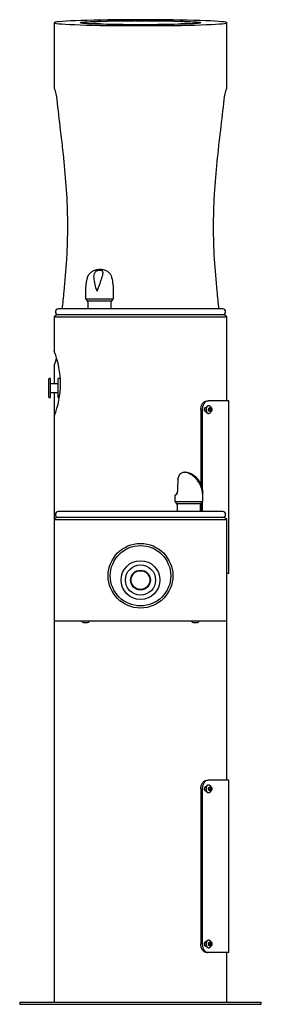
# Model space of a CAD drawing. Units: inches. Extents: x -7 to 7, y -28.2 to 28.9.
import ezdxf

# ---------------------------------------------------------------- set-up
doc = ezdxf.new("R2010")
doc.units = ezdxf.units.IN
doc.header["$MEASUREMENT"] = 0
for name, color, linetype in [('1000003660.E', 7, 'Continuous'), ('1000003662.E', 7, 'Continuous'), ('1000003663.D', 7, 'Continuous'), ('1000003664.D', 7, 'Continuous'), ('1000004239.A', 7, 'Continuous'), ('28208C.A', 7, 'Continuous'), ('28703C', 7, 'Continuous'), ('45403C.A', 7, 'Continuous'), ('45663C.H', 7, 'Continuous'), ('45866C.A', 7, 'Continuous'), ('75535C.L', 7, 'Continuous'), ('75724C.C', 7, 'Continuous')]:
    doc.layers.add(name, color=color, linetype=linetype)

# ---------------------------------------------------------------- blocks, each defined once
blk = doc.blocks.new('SE1')
at = {"layer": '1000004239.A', "color": 7, "linetype": 'Continuous'}
for p, q in [((-5, 5.875), (-5, -0.135)), ((-5, -6.01), (-5, -28.125))]:
    blk.add_line(p, q, dxfattribs=at)
blk = doc.blocks.new('SE')
at = {"layer": '1000004239.A', "color": 7, "linetype": 'Continuous'}
for p, q in [((-4.875, 11.75), (-5, 11.625)), ((-5, 11.625), (5, 11.625)), ((-5, 11.625), (-5, 9.624)), ((4.875, 11.75), (-4.875, 11.75)), ((5, 11.625), (4.875, 11.75)), ((5, 6.75), (5, 11.625)), ((-4.875, -0.01), (-5, -0.135)), ((-5, -0.135), (5, -0.135)), ((-5, -0.135), (-5, -6.01)), ((4.875, -0.01), (-4.875, -0.01)), ((5, -0.135), (4.875, -0.01)), ((5, -6.01), (5, -0.135)), ((-5, -6.01), (5, -6.01)), ((5, -15.25), (5, -6.01)), ((5, -28.125), (5, -25.25)), ((-7, -28.125), (7, -28.125)), ((-7, -28.125), (-7, -28.25)), ((-7, -28.25), (7, -28.25)), ((7, -28.25), (7, -28.125))]:
    blk.add_line(p, q, dxfattribs=at)
blk.add_circle((0, -3.39), 1.875, dxfattribs=at)
blk.add_arc((-9.642, 7.75), 5.007, 338.0071, 21.9929, dxfattribs=at)
blk.add_blockref('SE1', (0, 0))
blk = doc.blocks.new('SE2')
at = {"layer": '28703C', "color": 7, "linetype": 'Continuous'}
blk.add_circle((0, -3.39), 1.75, dxfattribs=at)
blk = doc.blocks.new('SE3')
at = {"layer": '45663C.H', "color": 7, "linetype": 'Continuous'}
for radius in [1.125, 0.875, 0.572]:
    blk.add_circle((0, -3.64), radius, dxfattribs=at)
blk = doc.blocks.new('SE4')
at = {"layer": '28208C.A', "color": 7, "linetype": 'Continuous'}
blk.add_line((4.765, 0.33), (-4.765, 0.33), dxfattribs=at)
for centre, start, end in [((-4.765, 0.16), 90, 270), ((4.765, 0.16), 270, 90)]:
    blk.add_arc(centre, 0.17, start, end, dxfattribs=at)
blk = doc.blocks.new('SE5')
at = {"layer": '28208C.A', "color": 7, "linetype": 'Continuous'}
blk.add_line((4.765, 12.09), (-4.765, 12.09), dxfattribs=at)
for centre, start, end in [((-4.765, 11.92), 90, 270), ((4.765, 11.92), 270, 90)]:
    blk.add_arc(centre, 0.17, start, end, dxfattribs=at)
blk = doc.blocks.new('SE6')
at = {"layer": '45866C.A', "color": 7, "linetype": 'Continuous'}
for p, q in [((2.169, 2.21), (2.169, 2.219)), ((2.17, 2.222), (2.174, 2.275)), ((1.981, 1.241), (1.981, 0.975)), ((2.141, 1.489), (2.141, 1.489)), ((3.613, 0.975), (3.613, 1.35)), ((2.013, 0.893), (2.087, 0.808)), ((2.119, 0.725), (2.119, 0.33)), ((3.475, 0.33), (3.475, 0.725)), ((3.507, 0.808), (3.581, 0.893))]:
    blk.add_line(p, q, dxfattribs=at)
at = {"layer": '45866C.A', "color": 7}
for p, q in [((2.173, 2.23), (2.172, 2.227)), ((2.172, 2.227), (2.172, 2.216)), ((2.178, 2.284), (2.173, 2.23)), ((3.581, 0.893), (2.013, 0.893)), ((2.087, 0.808), (3.507, 0.808))]:
    blk.add_line(p, q, dxfattribs=at)
at = {"layer": '45866C.A', "color": 7, "linetype": 'Continuous'}
for centre, radius, start, end in [((13.856, 1.398), 11.715, 176.0251, 179.5547), ((1.978, 1.449), 0.155, 304.7126, 327.713), ((1.93, 1.479), 0.211, 327.7663, 2.7053), ((0.263, 1.35), 3.35, 0, 2.0793), ((2.106, 0.975), 0.125, 180, 221.5), ((1.994, 0.725), 0.125, 0, 41.5), ((3.6, 0.725), 0.125, 138.5, 180), ((3.488, 0.975), 0.125, 318.5, 0)]:
    blk.add_arc(centre, radius, start, end, dxfattribs=at)
at = {"layer": '45866C.A', "color": 7}
for centre, radius, start, end in [((14.733, 1.397), 12.588, 176.2684, 179.573), ((1.957, 1.452), 0.181, 302.3949, 325.7901), ((1.914, 1.48), 0.231, 326.0273, 2.7929)]:
    blk.add_arc(centre, radius, start, end, dxfattribs=at)
for centre, major_axis, ratio, start_param, end_param in [((2.199, 2.275), (0.0248, -0.0031), 0.557029, 2.651839, 3.352232), ((2.797, 1.605), (0.815, 0.366), 0.065554, 2.687664, 3.112202)]:
    blk.add_ellipse(centre, major_axis=major_axis, ratio=ratio, start_param=start_param, end_param=end_param, dxfattribs=at)
at = {"layer": '45866C.A', "color": 7, "linetype": 'Continuous'}
for points, knots in [([(2.311, 2.529), (2.307, 2.527), (2.301, 2.522), (2.292, 2.514), (2.289, 2.511), (2.283, 2.504), (2.28, 2.5), (2.27, 2.487), (2.263, 2.478), (2.249, 2.456), (2.242, 2.444), (2.228, 2.417), (2.221, 2.403), (2.207, 2.372), (2.201, 2.356), (2.189, 2.321), (2.183, 2.303), (2.178, 2.284)], [0.1264987, 0.1264987, 0.1264987, 0.1264987, 0.25, 0.25, 0.3125, 0.3125, 0.375, 0.375, 0.5, 0.5, 0.625, 0.625, 0.75, 0.75, 0.875, 0.875, 1, 1, 1, 1]), ([(3.611, 1.454), (3.61, 1.482), (3.608, 1.53), (3.598, 1.618), (3.578, 1.722), (3.543, 1.843), (3.491, 1.969), (3.423, 2.089), (3.34, 2.204), (3.24, 2.311), (3.124, 2.406), (3, 2.484), (2.888, 2.538), (2.801, 2.57), (2.737, 2.59), (2.687, 2.602), (2.628, 2.61), (2.573, 2.612), (2.514, 2.607), (2.445, 2.593), (2.374, 2.568), (2.334, 2.541), (2.313, 2.527)], [0, 0, 0, 0, 0.042277, 0.087085, 0.134002, 0.203414, 0.270853, 0.339079, 0.408334, 0.479642, 0.551797, 0.622777, 0.689742, 0.730841, 0.768134, 0.803254, 0.833571, 0.866311, 0.895763, 0.925266, 0.966386, 1, 1, 1, 1]), ([(2.063, 1.32), (2.056, 1.316), (2.039, 1.305), (2.015, 1.288), (1.997, 1.273), (1.988, 1.261), (1.981, 1.251), (1.982, 1.243), (1.982, 1.241)], [0, 0, 0, 0, 0.136693, 0.400536, 0.666832, 0.830759, 0.969722, 1, 1, 1, 1])]:
    blk.add_open_spline(points, degree=3, knots=knots, dxfattribs=at)
at = {"layer": '45866C.A', "color": 7}
blk.add_open_spline([(3.6, 1.35), (3.608, 1.487), (3.595, 1.623), (3.542, 1.82), (3.519, 1.885), (3.463, 2.009), (3.429, 2.069), (3.35, 2.183), (3.305, 2.238), (3.204, 2.339), (3.149, 2.385), (3.059, 2.447), (3.028, 2.466), (2.965, 2.501), (2.933, 2.517), (2.871, 2.545), (2.84, 2.557), (2.788, 2.574), (2.767, 2.58), (2.754, 2.58), (2.762, 2.575), (2.794, 2.557), (2.817, 2.545), (2.867, 2.518), (2.894, 2.502), (2.949, 2.467), (2.977, 2.448), (3.061, 2.387), (3.116, 2.341), (3.218, 2.241), (3.266, 2.186), (3.353, 2.072), (3.391, 2.012), (3.46, 1.888), (3.49, 1.823), (3.563, 1.625), (3.593, 1.487), (3.6, 1.35)], degree=3, knots=[0, 0, 0, 0, 0.125, 0.125, 0.1875, 0.1875, 0.25, 0.25, 0.3125, 0.3125, 0.375, 0.375, 0.40625, 0.40625, 0.4375, 0.4375, 0.46875, 0.46875, 0.5, 0.5, 0.53125, 0.53125, 0.5625, 0.5625, 0.59375, 0.59375, 0.625, 0.625, 0.6875, 0.6875, 0.75, 0.75, 0.8125, 0.8125, 0.875, 0.875, 1, 1, 1, 1], dxfattribs=at)
at = {"layer": '45866C.A', "color": 7, "linetype": 'Continuous'}
blk.add_open_spline([(3.611, 1.472), (3.611, 1.466), (3.611, 1.461), (3.611, 1.455)], degree=3, dxfattribs=at)
blk = doc.blocks.new('SE7')
at = {"layer": '45866C.A', "color": 7, "linetype": 'Continuous'}
for p, q in [((-3.191, 13.11), (-3.191, 12.735)), ((-3.16, 12.653), (-3.085, 12.568)), ((-1.666, 12.568), (-1.591, 12.653)), ((-1.559, 12.735), (-1.559, 13.11)), ((-3.054, 12.485), (-3.054, 12.09)), ((-1.697, 12.09), (-1.697, 12.485))]:
    blk.add_line(p, q, dxfattribs=at)
at = {"layer": '45866C.A', "color": 7}
for p, q in [((-1.591, 12.653), (-3.16, 12.653)), ((-3.085, 12.568), (-1.666, 12.568))]:
    blk.add_line(p, q, dxfattribs=at)
at = {"layer": '45866C.A', "color": 7, "linetype": 'Continuous'}
for centre, radius, start, end in [((0.159, 13.11), 3.35, 167.7092, 180), ((-4.909, 13.11), 3.35, 0, 13.6494), ((-3.066, 12.735), 0.125, 180, 221.5), ((-3.179, 12.485), 0.125, 0, 41.5), ((-1.572, 12.485), 0.125, 138.5, 180), ((-1.684, 12.735), 0.125, 318.5, 0)]:
    blk.add_arc(centre, radius, start, end, dxfattribs=at)
blk.add_open_spline([(-1.654, 13.901), (-1.663, 13.932), (-1.678, 13.983), (-1.714, 14.057), (-1.753, 14.116), (-1.794, 14.164), (-1.837, 14.206), (-1.886, 14.244), (-1.951, 14.286), (-2.04, 14.327), (-2.148, 14.356), (-2.258, 14.37), (-2.364, 14.373), (-2.463, 14.366), (-2.558, 14.351), (-2.648, 14.327), (-2.724, 14.298), (-2.79, 14.264), (-2.855, 14.223), (-2.922, 14.168), (-2.987, 14.098), (-3.042, 14.019), (-3.088, 13.924), (-3.104, 13.861), (-3.114, 13.824)], degree=3, knots=[0, 0, 0, 0, 0.046338, 0.088589, 0.125532, 0.156165, 0.187009, 0.217805, 0.252638, 0.310931, 0.36991, 0.427274, 0.47981, 0.530055, 0.57777, 0.625042, 0.671886, 0.702891, 0.740107, 0.790679, 0.836745, 0.888479, 0.943516, 1, 1, 1, 1], dxfattribs=at)
at = {"layer": '45866C.A', "color": 7}
blk.add_open_spline([(-2.517, 13.11), (-2.473, 13.247), (-2.426, 13.383), (-2.356, 13.58), (-2.333, 13.645), (-2.29, 13.769), (-2.27, 13.829), (-2.234, 13.943), (-2.218, 13.998), (-2.195, 14.099), (-2.188, 14.145), (-2.189, 14.207), (-2.191, 14.226), (-2.201, 14.261), (-2.21, 14.277), (-2.235, 14.305), (-2.252, 14.317), (-2.3, 14.334), (-2.332, 14.34), (-2.404, 14.34), (-2.441, 14.335), (-2.505, 14.317), (-2.531, 14.305), (-2.576, 14.278), (-2.595, 14.262), (-2.626, 14.227), (-2.639, 14.208), (-2.671, 14.147), (-2.683, 14.101), (-2.697, 14.001), (-2.698, 13.946), (-2.691, 13.832), (-2.683, 13.772), (-2.663, 13.648), (-2.649, 13.583), (-2.602, 13.385), (-2.561, 13.247), (-2.517, 13.11)], degree=3, knots=[0, 0, 0, 0, 0.125, 0.125, 0.1875, 0.1875, 0.25, 0.25, 0.3125, 0.3125, 0.375, 0.375, 0.40625, 0.40625, 0.4375, 0.4375, 0.46875, 0.46875, 0.5, 0.5, 0.53125, 0.53125, 0.5625, 0.5625, 0.59375, 0.59375, 0.625, 0.625, 0.6875, 0.6875, 0.75, 0.75, 0.8125, 0.8125, 0.875, 0.875, 1, 1, 1, 1], dxfattribs=at)
blk = doc.blocks.new('SE9')
at = {"layer": '1000003660.E', "color": 7, "linetype": 'Continuous'}
for p, q in [((3.497, 6.25), (3.497, 1.948)), ((3.497, 0.795), (3.497, 0.33))]:
    blk.add_line(p, q, dxfattribs=at)
blk = doc.blocks.new('SE10')
at = {"layer": '1000003660.E', "color": 7, "linetype": 'Continuous'}
for p, q in [((3.58, 6.25), (3.58, 1.704)), ((3.58, 0.891), (3.58, 0.33))]:
    blk.add_line(p, q, dxfattribs=at)
blk = doc.blocks.new('SE8')
at = {"layer": '1000003660.E', "color": 7, "linetype": 'Continuous'}
for p, q in [((3.803, 6.391), (3.812, 6.391)), ((3.837, 6.75), (3.921, 6.75)), ((5.12, 6.75), (3.921, 6.75)), ((5.12, -3.25), (5.12, 6.75)), ((3.812, 6.11), (3.803, 6.11)), ((5.12, -3.25), (5, -3.25))]:
    blk.add_line(p, q, dxfattribs=at)
for points, knots in [([(3.497, 6.25), (3.497, 6.316), (3.506, 6.381), (3.533, 6.472), (3.544, 6.501), (3.569, 6.555), (3.584, 6.581), (3.632, 6.65), (3.67, 6.687), (3.751, 6.737), (3.794, 6.75), (3.837, 6.75)], [0, 0, 0, 0, 0.25, 0.25, 0.375, 0.375, 0.5, 0.5, 0.75, 0.75, 1, 1, 1, 1]), ([(3.921, 6.75), (3.878, 6.75), (3.835, 6.737), (3.774, 6.7), (3.755, 6.684), (3.718, 6.648), (3.7, 6.627), (3.652, 6.558), (3.625, 6.502), (3.59, 6.382), (3.58, 6.316), (3.58, 6.25)], [0, 0, 0, 0, 0.25, 0.25, 0.375, 0.375, 0.5, 0.5, 0.75, 0.75, 1, 1, 1, 1]), ([(3.803, 6.11), (3.778, 6.11), (3.753, 6.125), (3.717, 6.176), (3.706, 6.213), (3.706, 6.287), (3.717, 6.323), (3.753, 6.376), (3.778, 6.391), (3.803, 6.391)], [0, 0, 0, 0, 0.25, 0.25, 0.5, 0.5, 0.75, 0.75, 1, 1, 1, 1]), ([(4.094, 6.365), (4.098, 6.361), (4.102, 6.356), (4.122, 6.325), (4.132, 6.288), (4.132, 6.213), (4.122, 6.175), (4.102, 6.144), (4.098, 6.138), (4.093, 6.134)], [0.1965342, 0.1965342, 0.1965342, 0.1965342, 0.25, 0.25, 0.5, 0.5, 0.75, 0.75, 0.8072661, 0.8072661, 0.8072661, 0.8072661])]:
    blk.add_open_spline(points, degree=3, knots=knots, dxfattribs=at)
for name in ['SE9', 'SE10']:
    blk.add_blockref(name, (0, 0))
blk = doc.blocks.new('SE11')
at = {"layer": '1000003660.E', "color": 7, "linetype": 'Continuous'}
for p, q in [((3.837, -15.25), (3.921, -15.25)), ((5.12, -15.25), (3.921, -15.25)), ((5.12, -25.25), (5.12, -15.25)), ((3.497, -15.75), (3.497, -24.75)), ((3.58, -15.75), (3.58, -24.75)), ((3.803, -15.609), (3.812, -15.609)), ((3.812, -15.89), (3.803, -15.89)), ((3.803, -24.609), (3.812, -24.609)), ((3.812, -24.89), (3.803, -24.89)), ((3.921, -25.25), (3.837, -25.25)), ((5.12, -25.25), (3.921, -25.25))]:
    blk.add_line(p, q, dxfattribs=at)
for points, knots in [([(3.497, -15.75), (3.497, -15.684), (3.506, -15.619), (3.533, -15.528), (3.544, -15.499), (3.569, -15.445), (3.584, -15.419), (3.632, -15.35), (3.67, -15.313), (3.751, -15.263), (3.794, -15.25), (3.837, -15.25)], [0, 0, 0, 0, 0.25, 0.25, 0.375, 0.375, 0.5, 0.5, 0.75, 0.75, 1, 1, 1, 1]), ([(3.921, -15.25), (3.878, -15.25), (3.835, -15.263), (3.774, -15.3), (3.755, -15.316), (3.718, -15.352), (3.7, -15.373), (3.652, -15.442), (3.625, -15.498), (3.59, -15.618), (3.58, -15.684), (3.58, -15.75)], [0, 0, 0, 0, 0.25, 0.25, 0.375, 0.375, 0.5, 0.5, 0.75, 0.75, 1, 1, 1, 1]), ([(3.803, -15.89), (3.778, -15.89), (3.753, -15.875), (3.717, -15.824), (3.706, -15.787), (3.706, -15.713), (3.717, -15.677), (3.753, -15.624), (3.778, -15.609), (3.803, -15.609)], [0, 0, 0, 0, 0.25, 0.25, 0.5, 0.5, 0.75, 0.75, 1, 1, 1, 1]), ([(4.094, -15.635), (4.098, -15.639), (4.102, -15.644), (4.122, -15.675), (4.132, -15.712), (4.132, -15.787), (4.122, -15.825), (4.102, -15.856), (4.098, -15.862), (4.093, -15.866)], [0.1965342, 0.1965342, 0.1965342, 0.1965342, 0.25, 0.25, 0.5, 0.5, 0.75, 0.75, 0.8072661, 0.8072661, 0.8072661, 0.8072661]), ([(3.837, -25.25), (3.794, -25.25), (3.752, -25.237), (3.691, -25.2), (3.671, -25.184), (3.634, -25.148), (3.616, -25.127), (3.568, -25.058), (3.542, -25.002), (3.506, -24.882), (3.497, -24.816), (3.497, -24.75)], [0, 0, 0, 0, 0.25, 0.25, 0.375, 0.375, 0.5, 0.5, 0.75, 0.75, 1, 1, 1, 1]), ([(3.58, -24.75), (3.58, -24.816), (3.59, -24.881), (3.616, -24.972), (3.627, -25.001), (3.653, -25.055), (3.668, -25.081), (3.716, -25.15), (3.754, -25.187), (3.835, -25.237), (3.878, -25.25), (3.921, -25.25)], [0, 0, 0, 0, 0.25, 0.25, 0.375, 0.375, 0.5, 0.5, 0.75, 0.75, 1, 1, 1, 1]), ([(3.803, -24.89), (3.778, -24.89), (3.753, -24.875), (3.717, -24.824), (3.706, -24.787), (3.706, -24.713), (3.717, -24.677), (3.753, -24.624), (3.778, -24.609), (3.803, -24.609)], [0, 0, 0, 0, 0.25, 0.25, 0.5, 0.5, 0.75, 0.75, 1, 1, 1, 1]), ([(4.094, -24.635), (4.098, -24.639), (4.102, -24.644), (4.122, -24.675), (4.132, -24.712), (4.132, -24.787), (4.122, -24.825), (4.102, -24.856), (4.098, -24.862), (4.093, -24.866)], [0.1965342, 0.1965342, 0.1965342, 0.1965342, 0.25, 0.25, 0.5, 0.5, 0.75, 0.75, 0.8072661, 0.8072661, 0.8072661, 0.8072661])]:
    blk.add_open_spline(points, degree=3, knots=knots, dxfattribs=at)
blk = doc.blocks.new('SE13')
at = {"layer": '75535C.L', "color": 7}
for start_param, end_param in [(3.141369, 6.283185), (0, 0.001493)]:
    blk.add_ellipse((3.943, 6.25), major_axis=(0, -0.218), ratio=0.644257, start_param=start_param, end_param=end_param, dxfattribs=at)
blk = doc.blocks.new('SE12')
at = {"layer": '75535C.L', "color": 7, "linetype": 'Continuous'}
for p, q in [((3.943, 6.469), (3.92, 6.469)), ((3.961, 6.25), (3.99, 6.328)), ((3.99, 6.328), (4.048, 6.328)), ((4.033, 6.25), (4.004, 6.328)), ((4.048, 6.328), (4.077, 6.25)), ((3.92, 6.032), (3.943, 6.032)), ((3.99, 6.172), (3.961, 6.25)), ((4.048, 6.172), (3.99, 6.172)), ((4.004, 6.172), (4.033, 6.25)), ((4.033, 6.25), (4.077, 6.25)), ((4.077, 6.25), (4.048, 6.172))]:
    blk.add_line(p, q, dxfattribs=at)
blk.add_ellipse((3.92, 6.25), major_axis=(0, -0.218), ratio=0.644257, start_param=3.141593, end_param=6.283185, dxfattribs=at)
at = {"layer": '75535C.L', "color": 7}
blk.add_ellipse((4.019, 6.25), major_axis=(0, 0.119), ratio=0.644257, dxfattribs=at)
at = {"layer": '75535C.L', "color": 7, "linetype": 'Continuous'}
for points, knots in [([(4.119, 6.25), (4.119, 6.26), (4.118, 6.284), (4.11, 6.326), (4.093, 6.369), (4.07, 6.405), (4.042, 6.434), (4.009, 6.454), (3.975, 6.467), (3.954, 6.467), (3.943, 6.467)], [0, 0, 0, 0, 0.085183, 0.232838, 0.384372, 0.520843, 0.651439, 0.77676, 0.898978, 1, 1, 1, 1]), ([(3.943, 6.033), (3.948, 6.032), (3.964, 6.031), (3.994, 6.039), (4.027, 6.056), (4.057, 6.08), (4.082, 6.111), (4.101, 6.149), (4.114, 6.191), (4.119, 6.227), (4.119, 6.245), (4.119, 6.25)], [0, 0, 0, 0, 0.042263, 0.16878, 0.291969, 0.415939, 0.544351, 0.679371, 0.82041, 0.959539, 1, 1, 1, 1])]:
    blk.add_open_spline(points, degree=3, knots=knots, dxfattribs=at)
blk.add_blockref('SE13', (0, 0))
blk = doc.blocks.new('SE15')
at = {"layer": '75535C.L', "color": 7}
for start_param, end_param in [(0, 3.143085), (6.282962, 6.283185)]:
    blk.add_ellipse((3.943, -15.75), major_axis=(0, 0.218), ratio=0.644257, start_param=start_param, end_param=end_param, dxfattribs=at)
blk = doc.blocks.new('SE14')
at = {"layer": '75535C.L', "color": 7, "linetype": 'Continuous'}
for p, q in [((3.943, -15.531), (3.92, -15.531)), ((3.92, -15.969), (3.943, -15.969)), ((3.961, -15.75), (3.99, -15.672)), ((3.99, -15.828), (3.961, -15.75)), ((3.99, -15.672), (4.048, -15.672)), ((4.048, -15.828), (3.99, -15.828)), ((4.033, -15.75), (4.004, -15.672)), ((4.004, -15.828), (4.033, -15.75)), ((4.033, -15.75), (4.077, -15.75)), ((4.048, -15.672), (4.077, -15.75)), ((4.077, -15.75), (4.048, -15.828))]:
    blk.add_line(p, q, dxfattribs=at)
blk.add_ellipse((3.92, -15.75), major_axis=(0, 0.218), ratio=0.644257, start_param=0, end_param=3.141593, dxfattribs=at)
at = {"layer": '75535C.L', "color": 7}
blk.add_ellipse((4.019, -15.75), major_axis=(0, 0.119), ratio=0.644257, dxfattribs=at)
at = {"layer": '75535C.L', "color": 7, "linetype": 'Continuous'}
for points, knots in [([(4.119, -15.75), (4.119, -15.74), (4.118, -15.716), (4.11, -15.674), (4.093, -15.631), (4.07, -15.595), (4.042, -15.566), (4.009, -15.546), (3.975, -15.533), (3.954, -15.533), (3.943, -15.533)], [0, 0, 0, 0, 0.085183, 0.232838, 0.384372, 0.520843, 0.651439, 0.77676, 0.898978, 1, 1, 1, 1]), ([(3.943, -15.967), (3.948, -15.968), (3.964, -15.969), (3.994, -15.961), (4.027, -15.944), (4.057, -15.92), (4.082, -15.889), (4.101, -15.851), (4.114, -15.809), (4.119, -15.773), (4.119, -15.755), (4.119, -15.75)], [0, 0, 0, 0, 0.042263, 0.16878, 0.291969, 0.415939, 0.544351, 0.679371, 0.82041, 0.959539, 1, 1, 1, 1])]:
    blk.add_open_spline(points, degree=3, knots=knots, dxfattribs=at)
blk.add_blockref('SE15', (0, 0))
blk = doc.blocks.new('SE17')
at = {"layer": '75535C.L', "color": 7}
for start_param, end_param in [(0, 3.143085), (6.282962, 6.283185)]:
    blk.add_ellipse((3.943, -24.75), major_axis=(0, 0.218), ratio=0.644257, start_param=start_param, end_param=end_param, dxfattribs=at)
blk = doc.blocks.new('SE16')
at = {"layer": '75535C.L', "color": 7, "linetype": 'Continuous'}
for p, q in [((3.943, -24.531), (3.92, -24.531)), ((3.92, -24.968), (3.943, -24.968)), ((3.961, -24.75), (3.99, -24.672)), ((3.99, -24.828), (3.961, -24.75)), ((3.99, -24.672), (4.048, -24.672)), ((4.048, -24.828), (3.99, -24.828)), ((4.033, -24.75), (4.004, -24.672)), ((4.004, -24.828), (4.033, -24.75)), ((4.033, -24.75), (4.077, -24.75)), ((4.048, -24.672), (4.077, -24.75)), ((4.077, -24.75), (4.048, -24.828))]:
    blk.add_line(p, q, dxfattribs=at)
blk.add_ellipse((3.92, -24.75), major_axis=(0, 0.218), ratio=0.644257, start_param=0, end_param=3.141593, dxfattribs=at)
at = {"layer": '75535C.L', "color": 7}
blk.add_ellipse((4.019, -24.75), major_axis=(0, -0.118), ratio=0.644257, dxfattribs=at)
at = {"layer": '75535C.L', "color": 7, "linetype": 'Continuous'}
for points, knots in [([(4.119, -24.75), (4.119, -24.74), (4.118, -24.716), (4.11, -24.674), (4.093, -24.631), (4.07, -24.595), (4.042, -24.566), (4.009, -24.546), (3.975, -24.533), (3.954, -24.533), (3.943, -24.533)], [0, 0, 0, 0, 0.085183, 0.232838, 0.384372, 0.520843, 0.651439, 0.77676, 0.898978, 1, 1, 1, 1]), ([(3.943, -24.967), (3.948, -24.968), (3.964, -24.969), (3.994, -24.961), (4.027, -24.944), (4.057, -24.92), (4.082, -24.889), (4.101, -24.851), (4.114, -24.809), (4.119, -24.773), (4.119, -24.755), (4.119, -24.75)], [0, 0, 0, 0, 0.042263, 0.16878, 0.291969, 0.415939, 0.544351, 0.679371, 0.82041, 0.959539, 1, 1, 1, 1])]:
    blk.add_open_spline(points, degree=3, knots=knots, dxfattribs=at)
blk.add_blockref('SE17', (0, 0))
blk = doc.blocks.new('SE18')
at = {"layer": '75535C.L', "color": 7, "linetype": 'Continuous'}
blk.add_line((3.063, -6.11), (3.3, -6.11), dxfattribs=at)
for centre, start, end in [((3.063, -6.01), 180, 270), ((3.3, -6.01), 270, 0)]:
    blk.add_arc(centre, 0.1, start, end, dxfattribs=at)
blk = doc.blocks.new('SE19')
at = {"layer": '75535C.L', "color": 7, "linetype": 'Continuous'}
blk.add_line((-3.3, -6.11), (-3.063, -6.11), dxfattribs=at)
for centre, start, end in [((-3.3, -6.01), 180, 270), ((-3.063, -6.01), 270, 0)]:
    blk.add_arc(centre, 0.1, start, end, dxfattribs=at)
blk = doc.blocks.new('SE21')
at = {"layer": '1000003663.D', "color": 7, "linetype": 'Continuous'}
for p, q in [((-5, 24.87), (-4.988, 24.87)), ((4.988, 24.87), (5, 24.87))]:
    blk.add_line(p, q, dxfattribs=at)
blk = doc.blocks.new('SE22')
at = {"layer": '1000003663.D', "color": 7, "linetype": 'Continuous'}
for p, q in [((-5, 8.87), (-5, 7.75)), ((-5, 7.25), (-5, 5.875))]:
    blk.add_line(p, q, dxfattribs=at)
blk = doc.blocks.new('SE20')
at = {"layer": '1000003663.D', "color": 7, "linetype": 'Continuous'}
for p, q in [((-5, 28.57), (-5, 24.87)), ((5, 24.87), (5, 28.57)), ((-4.988, 8.87), (-5, 8.87))]:
    blk.add_line(p, q, dxfattribs=at)
for centre, radius, start, end in [((-6.593, 24.143), 1.763, 3.1157, 24.3695), ((6.528, 24.159), 1.697, 155.2119, 177.3029), ((-6.528, 9.581), 1.697, 335.2119, 348.4978)]:
    blk.add_arc(centre, radius, start, end, dxfattribs=at)
for points, knots in [([(-4.534, 12.089), (-4.495, 12.427), (-4.458, 12.766), (-4.362, 13.722), (-4.309, 14.342), (-4.254, 15.285), (-4.24, 15.601), (-4.221, 16.238), (-4.216, 16.556), (-4.216, 17.505), (-4.236, 18.133), (-4.308, 19.38), (-4.36, 19.998), (-4.484, 21.228), (-4.555, 21.838), (-4.699, 23.052), (-4.771, 23.65), (-4.833, 24.238)], [0.1804302, 0.1804302, 0.1804302, 0.1804302, 0.25, 0.25, 0.375, 0.375, 0.4375, 0.4375, 0.5, 0.5, 0.625, 0.625, 0.75, 0.75, 0.875, 0.875, 1, 1, 1, 1]), ([(4.833, 24.238), (4.771, 23.649), (4.7, 23.055), (4.557, 21.853), (4.486, 21.246), (4.362, 20.018), (4.309, 19.398), (4.254, 18.455), (4.24, 18.139), (4.221, 17.502), (4.216, 17.184), (4.216, 16.235), (4.236, 15.607), (4.308, 14.36), (4.36, 13.742), (4.457, 12.78), (4.495, 12.434), (4.534, 12.09)], [0, 0, 0, 0, 0.125, 0.125, 0.25, 0.25, 0.375, 0.375, 0.4375, 0.4375, 0.5, 0.5, 0.625, 0.625, 0.75, 0.75, 0.8205812, 0.8205812, 0.8205812, 0.8205812])]:
    blk.add_open_spline(points, degree=3, knots=knots, dxfattribs=at)
for name in ['SE21', 'SE22']:
    blk.add_blockref(name, (0, 0))
blk = doc.blocks.new('SE23')
at = {"layer": '1000003664.D', "color": 7, "linetype": 'Continuous'}
for p, q in [((-5, 28.693), (-5, 28.574)), ((5, 28.574), (5, 28.693)), ((-0.53, 28.525), (-0.53, 28.52)), ((0.53, 28.52), (0.53, 28.525))]:
    blk.add_line(p, q, dxfattribs=at)
for major_axis, start_param, end_param in [((5, 0), -1.464597, 4.606189), ((4.87, 0), 4.603343, 4.821435)]:
    blk.add_ellipse((0, 28.693), major_axis=major_axis, ratio=0.034899, start_param=start_param, end_param=end_param, dxfattribs=at)
blk.add_ellipse((0, 28.693), major_axis=(-3.5, 0), ratio=0.034899, dxfattribs=at)
blk = doc.blocks.new('SE24')
at = {"layer": '1000003662.E', "color": 7, "linetype": 'Continuous'}
for p, q in [((-3.406, 28.693), (-3.406, 28.665)), ((3.406, 28.665), (3.406, 28.693))]:
    blk.add_line(p, q, dxfattribs=at)
for centre, major_axis in [((0, 28.693), (3.406, 0)), ((-2.598, 28.641), (0.266, 0)), ((0, 28.798), (0.266, 0)), ((2.598, 28.641), (-0.266, 0))]:
    blk.add_ellipse(centre, major_axis=major_axis, ratio=0.034899, dxfattribs=at)
blk = doc.blocks.new('SE25')
at = {"layer": '75724C.C', "color": 7, "linetype": 'Continuous'}
for p, q in [((-0.225, 28.798), (-0.227, 28.793)), ((-0.068, 28.799), (-0.095, 28.798)), ((-0.095, 28.798), (-0.068, 28.797)), ((-0.055, 28.801), (-0.066, 28.8)), ((-0.066, 28.797), (-0.055, 28.795)), ((-0.002, 28.801), (-0.04, 28.801)), ((-0.04, 28.795), (-0.002, 28.795)), ((0.04, 28.801), (0.002, 28.801)), ((0.002, 28.795), (0.04, 28.795)), ((0.066, 28.8), (0.055, 28.801)), ((0.055, 28.795), (0.066, 28.797)), ((0.095, 28.798), (0.068, 28.799)), ((0.068, 28.797), (0.095, 28.798)), ((0.227, 28.793), (0.225, 28.798))]:
    blk.add_line(p, q, dxfattribs=at)
at = {"layer": '75724C.C', "color": 7}
for p, q in [((-0.095, 28.798), (-0.095, 28.798)), ((-0.068, 28.797), (-0.068, 28.799)), ((-0.066, 28.8), (-0.066, 28.797)), ((-0.055, 28.795), (-0.055, 28.801)), ((-0.04, 28.801), (-0.04, 28.795)), ((-0.002, 28.799), (-0.002, 28.801)), ((0.002, 28.801), (0.002, 28.799)), ((0.04, 28.795), (0.04, 28.801)), ((0.055, 28.801), (0.055, 28.795)), ((0.066, 28.797), (0.066, 28.8)), ((0.068, 28.799), (0.068, 28.797)), ((0.095, 28.798), (0.095, 28.798))]:
    blk.add_line(p, q, dxfattribs=at)
at = {"layer": '75724C.C', "color": 7, "linetype": 'Continuous'}
for centre, start, end in [((0, 29.017), 269.536, 270.464), ((0, 28.58), 89.536, 90.464)]:
    blk.add_arc(centre, 0.216, start, end, dxfattribs=at)
blk.add_ellipse((0, 28.798), major_axis=(0.225, 0), ratio=0.034899, dxfattribs=at)
for centre, major_axis, start_param, end_param in [((-0.086, 28.798), (0.0123, 0), 2.389979, 3.893207), ((-0.074, 28.8), (0.00773, 0), -0.751613, -0.295583), ((-0.074, 28.797), (0.00773, 0), 0.295584, 0.751615), ((-0.043, 28.801), (-0.0123, 0), 4.484374, 5.987602), ((-0.043, 28.796), (0.0123, 0), 3.437177, 4.940405), ((0.043, 28.801), (-0.0123, 0), 3.437177, 4.940405), ((0.043, 28.796), (0.0123, 0), 4.484374, 5.987602), ((0.074, 28.8), (-0.00773, 0), 0.295584, 0.751615), ((0.074, 28.797), (-0.00773, 0), -0.751613, -0.295583), ((0.086, 28.798), (-0.0123, 0), 2.389979, 3.893207)]:
    blk.add_ellipse(centre, major_axis=major_axis, ratio=0.034899, start_param=start_param, end_param=end_param, dxfattribs=at)
at = {"layer": '75724C.C', "color": 7}
blk.add_ellipse((0, 28.798), major_axis=(0.0226, 0), ratio=0.034899, dxfattribs=at)
at = {"layer": '75724C.C', "color": 7, "linetype": 'Continuous'}
for points, knots in [([(0.002, 28.799), (0.001, 28.799), (-0.003, 28.799), (-0.01, 28.799), (-0.018, 28.799), (-0.022, 28.798), (-0.024, 28.798), (-0.025, 28.798), (-0.027, 28.797), (-0.029, 28.796), (-0.029, 28.796), (-0.03, 28.795)], [0, 0, 0, 0, 0.0765608, 0.2530212, 0.4303916, 0.6147883, 0.6945864, 0.7311996, 0.7688536, 0.8219758, 0.8420146, 0.8420146, 0.8420146, 0.8420146]), ([(0.03, 28.795), (0.029, 28.796), (0.028, 28.797), (0.027, 28.797), (0.025, 28.798), (0.024, 28.798), (0.023, 28.798), (0.02, 28.799), (0.016, 28.799), (0.009, 28.799), (0.004, 28.799), (0.002, 28.799)], [0.1751209, 0.1751209, 0.1751209, 0.1751209, 0.2193145, 0.2643081, 0.3008169, 0.3332971, 0.3781772, 0.4911307, 0.6988435, 0.8874136, 1, 1, 1, 1])]:
    blk.add_open_spline(points, degree=3, knots=knots, dxfattribs=at)
blk = doc.blocks.new('SE26')
at = {"layer": '75724C.C', "color": 7, "linetype": 'Continuous'}
for p, q in [((2.373, 28.641), (2.371, 28.636)), ((2.511, 28.643), (2.52, 28.641)), ((2.52, 28.641), (2.511, 28.64)), ((2.558, 28.643), (2.52, 28.643)), ((2.52, 28.639), (2.558, 28.639)), ((2.521, 28.639), (2.521, 28.641)), ((2.59, 28.644), (2.561, 28.644)), ((2.561, 28.639), (2.59, 28.638)), ((2.635, 28.644), (2.606, 28.644)), ((2.606, 28.638), (2.635, 28.639)), ((2.676, 28.643), (2.638, 28.643)), ((2.638, 28.639), (2.676, 28.639)), ((2.676, 28.641), (2.685, 28.643)), ((2.685, 28.64), (2.676, 28.641)), ((2.676, 28.641), (2.676, 28.639)), ((2.825, 28.636), (2.823, 28.641))]:
    blk.add_line(p, q, dxfattribs=at)
at = {"layer": '75724C.C', "color": 7}
for p, q in [((2.511, 28.64), (2.511, 28.64)), ((2.52, 28.643), (2.52, 28.641)), ((2.52, 28.639), (2.52, 28.641)), ((2.558, 28.639), (2.558, 28.643)), ((2.561, 28.644), (2.561, 28.639)), ((2.59, 28.642), (2.59, 28.644)), ((2.606, 28.644), (2.606, 28.642)), ((2.635, 28.639), (2.635, 28.644)), ((2.638, 28.643), (2.638, 28.639)), ((2.676, 28.641), (2.676, 28.643)), ((2.676, 28.641), (2.676, 28.639)), ((2.685, 28.64), (2.685, 28.64))]:
    blk.add_line(p, q, dxfattribs=at)
at = {"layer": '75724C.C', "color": 7, "linetype": 'Continuous'}
blk.add_ellipse((2.598, 28.641), major_axis=(-0.225, 0), ratio=0.034899, dxfattribs=at)
for centre, major_axis, start_param, end_param in [((2.523, 28.643), (0.0123, 0), 1.86638, 3.369608), ((2.523, 28.64), (0.0123, 0), 2.913577, 4.416805), ((2.513, 28.641), (-0.00773, 0), 2.913577, 3.369608), ((2.555, 28.644), (0.00773, 0), -1.275213, -0.819182), ((2.555, 28.639), (0.00773, 0), 0.819182, 1.275213), ((2.598, 28.644), (-0.0123, 0), 3.960775, 5.464003), ((2.598, 28.638), (0.0123, 0), 3.960775, 5.464003), ((2.641, 28.644), (-0.00773, 0), 0.819182, 1.275213), ((2.641, 28.639), (-0.00773, 0), -1.275213, -0.819182), ((2.673, 28.643), (-0.0123, 0), 2.913577, 4.416805), ((2.683, 28.641), (0.00773, 0), 2.913577, 3.369608), ((2.673, 28.64), (-0.0123, 0), 1.86638, 3.369608)]:
    blk.add_ellipse(centre, major_axis=major_axis, ratio=0.034899, start_param=start_param, end_param=end_param, dxfattribs=at)
at = {"layer": '75724C.C', "color": 7}
blk.add_ellipse((2.598, 28.641), major_axis=(-0.0226, 0), ratio=0.034899, dxfattribs=at)
at = {"layer": '75724C.C', "color": 7, "linetype": 'Continuous'}
for points, knots in [([(2.604, 28.642), (2.602, 28.642), (2.597, 28.642), (2.588, 28.642), (2.581, 28.642), (2.577, 28.641), (2.575, 28.641), (2.573, 28.641), (2.571, 28.64), (2.57, 28.639), (2.569, 28.639), (2.569, 28.639)], [0, 0, 0, 0, 0.1233551, 0.2883891, 0.4540372, 0.6254028, 0.7111406, 0.749866, 0.7851842, 0.8353608, 0.8439305, 0.8439305, 0.8439305, 0.8439305]), ([(2.627, 28.639), (2.627, 28.639), (2.626, 28.64), (2.625, 28.64), (2.623, 28.641), (2.622, 28.641), (2.621, 28.641), (2.619, 28.641), (2.614, 28.642), (2.608, 28.642), (2.605, 28.642), (2.604, 28.642)], [0.2010269, 0.2010269, 0.2010269, 0.2010269, 0.2317152, 0.2813407, 0.3218511, 0.3568419, 0.4026032, 0.5085234, 0.7389372, 0.9438789, 1, 1, 1, 1])]:
    blk.add_open_spline(points, degree=3, knots=knots, dxfattribs=at)
blk = doc.blocks.new('SE27')
at = {"layer": '75724C.C', "color": 7, "linetype": 'Continuous'}
for p, q in [((-2.823, 28.641), (-2.825, 28.636)), ((-2.666, 28.642), (-2.693, 28.641)), ((-2.693, 28.641), (-2.666, 28.64)), ((-2.653, 28.644), (-2.665, 28.643)), ((-2.665, 28.64), (-2.653, 28.638)), ((-2.6, 28.644), (-2.638, 28.644)), ((-2.638, 28.638), (-2.6, 28.638)), ((-2.558, 28.644), (-2.596, 28.644)), ((-2.596, 28.638), (-2.558, 28.638)), ((-2.532, 28.643), (-2.543, 28.644)), ((-2.543, 28.638), (-2.532, 28.64)), ((-2.503, 28.641), (-2.53, 28.642)), ((-2.53, 28.64), (-2.503, 28.641)), ((-2.371, 28.636), (-2.373, 28.641))]:
    blk.add_line(p, q, dxfattribs=at)
at = {"layer": '75724C.C', "color": 7}
for p, q in [((-2.693, 28.641), (-2.693, 28.641)), ((-2.666, 28.64), (-2.666, 28.642)), ((-2.665, 28.643), (-2.664, 28.64)), ((-2.653, 28.638), (-2.653, 28.644)), ((-2.638, 28.644), (-2.639, 28.638)), ((-2.6, 28.642), (-2.6, 28.644)), ((-2.596, 28.644), (-2.596, 28.642)), ((-2.558, 28.638), (-2.558, 28.644)), ((-2.543, 28.644), (-2.543, 28.638)), ((-2.532, 28.64), (-2.532, 28.643)), ((-2.53, 28.642), (-2.53, 28.64)), ((-2.503, 28.641), (-2.503, 28.641))]:
    blk.add_line(p, q, dxfattribs=at)
at = {"layer": '75724C.C', "color": 7, "linetype": 'Continuous'}
for centre, start, end in [((-2.598, 28.86), 269.536, 270.464), ((-2.598, 28.423), 89.536, 90.464)]:
    blk.add_arc(centre, 0.216, start, end, dxfattribs=at)
blk.add_ellipse((-2.598, 28.641), major_axis=(0.225, 0), ratio=0.034899, dxfattribs=at)
for centre, major_axis, start_param, end_param in [((-2.684, 28.641), (0.0123, 0), 2.389979, 3.893207), ((-2.672, 28.643), (0.00773, 0), -0.751613, -0.295583), ((-2.672, 28.64), (0.00773, 0), 0.295584, 0.751615), ((-2.641, 28.644), (-0.0123, 0), 4.484374, 5.987602), ((-2.641, 28.639), (0.0123, 0), 3.437177, 4.940405), ((-2.555, 28.644), (-0.0123, 0), 3.437177, 4.940405), ((-2.555, 28.639), (0.0123, 0), 4.484374, 5.987602), ((-2.524, 28.643), (-0.00773, 0), 0.295584, 0.751615), ((-2.524, 28.64), (-0.00773, 0), -0.751613, -0.295583), ((-2.512, 28.641), (-0.0123, 0), 2.389979, 3.893207)]:
    blk.add_ellipse(centre, major_axis=major_axis, ratio=0.034899, start_param=start_param, end_param=end_param, dxfattribs=at)
at = {"layer": '75724C.C', "color": 7}
blk.add_ellipse((-2.598, 28.641), major_axis=(-0.0226, 0), ratio=0.034899, dxfattribs=at)
at = {"layer": '75724C.C', "color": 7, "linetype": 'Continuous'}
for points, knots in [([(-2.596, 28.642), (-2.597, 28.642), (-2.601, 28.642), (-2.608, 28.642), (-2.616, 28.642), (-2.62, 28.641), (-2.622, 28.641), (-2.623, 28.641), (-2.625, 28.64), (-2.627, 28.639), (-2.627, 28.638), (-2.628, 28.638)], [0, 0, 0, 0, 0.0765608, 0.2530212, 0.4303916, 0.6147883, 0.6945864, 0.7311996, 0.7688536, 0.8219758, 0.8420146, 0.8420146, 0.8420146, 0.8420146]), ([(-2.568, 28.638), (-2.569, 28.639), (-2.57, 28.64), (-2.571, 28.64), (-2.573, 28.641), (-2.574, 28.641), (-2.575, 28.641), (-2.578, 28.642), (-2.583, 28.642), (-2.59, 28.642), (-2.594, 28.642), (-2.596, 28.642)], [0.1751209, 0.1751209, 0.1751209, 0.1751209, 0.2193145, 0.2643081, 0.3008169, 0.3332971, 0.3781772, 0.4911307, 0.6988435, 0.8874136, 1, 1, 1, 1])]:
    blk.add_open_spline(points, degree=3, knots=knots, dxfattribs=at)
blk = doc.blocks.new('SE28')
at = {"layer": '45403C.A', "color": 7, "linetype": 'Continuous'}
for p, q in [((-5.311, 6.97), (-5.311, 8.03)), ((-5.216, 8.045), (-5.296, 8.045)), ((-5.216, 6.955), (-5.216, 8.045)), ((-4.766, 6.955), (-4.766, 8.045)), ((-4.652, 8.06), (-4.751, 8.06)), ((-4.766, 7.75), (-5.216, 7.75)), ((-5.296, 6.955), (-5.216, 6.955)), ((-5.216, 7.25), (-4.766, 7.25)), ((-4.751, 6.94), (-4.706, 6.94))]:
    blk.add_line(p, q, dxfattribs=at)
for centre, start, end in [((-5.296, 8.03), 90, 180), ((-4.751, 8.045), 90, 180), ((-5.296, 6.97), 180, 270), ((-4.751, 6.955), 180, 270)]:
    blk.add_arc(centre, 0.015, start, end, dxfattribs=at)
blk = doc.blocks.new('SE29')
at = {"layer": '45403C.A', "color": 7, "linetype": 'Continuous'}
blk.add_circle((0, -3.64), 0.545, dxfattribs=at)

msp = doc.modelspace()

# ---------------------------------------------------------------- block references
for name in ['SE23', 'SE20', 'SE24', 'SE27', 'SE25', 'SE26', 'SE7', 'SE5', 'SE', 'SE28', 'SE8', 'SE12', 'SE6', 'SE4', 'SE2', 'SE3', 'SE29', 'SE19', 'SE18', 'SE11', 'SE14', 'SE16']:
    msp.add_blockref(name, (0, 0))

doc.saveas('drawing.dxf')
